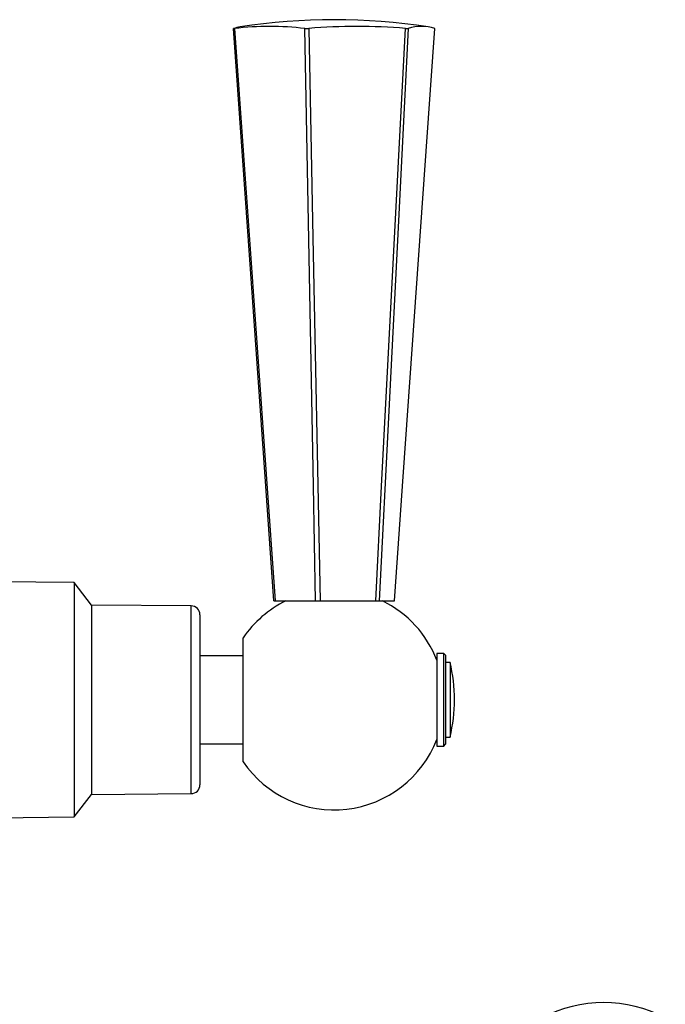
# Model space of a CAD drawing. Units: millimetres. Extents: x 5 to 995, y 5 to 995.
# Drawn here: x 796 to 820, y 452 to 490 of the extents above; entities that cross this region are included whole.
import ezdxf

# ---------------------------------------------------------------- set-up
doc = ezdxf.new("R2010")
doc.units = ezdxf.units.MM

msp = doc.modelspace()

# ---------------------------------------------------------------- linework, layer by layer
at = {"color": 7, "linetype": 'Continuous', "lineweight": 25}
for p, q in [((803.662, 489.313), (803.7, 489.313)), ((806.363, 489.313), (806.506, 489.313)), ((810.17, 489.313), (810.275, 489.313)), ((797.623, 468.338), (794.69, 468.371)), ((798.29, 467.488), (797.623, 468.338)), ((797.623, 468.338), (797.623, 468.133)), ((797.623, 468.133), (797.623, 459.471)), ((802.059, 467.457), (798.29, 467.488)), ((798.29, 467.488), (798.29, 467.323)), ((805.19, 467.646), (805.238, 467.646)), ((805.238, 467.646), (806.761, 467.646)), ((806.761, 467.646), (806.945, 467.646)), ((806.945, 467.646), (809.041, 467.646)), ((809.041, 467.646), (809.176, 467.646)), ((809.176, 467.646), (809.749, 467.646)), ((798.29, 467.323), (798.29, 460.321)), ((802.39, 467.124), (802.39, 460.685)), ((804.023, 461.562), (804.023, 466.247)), ((804.023, 465.571), (802.39, 465.571)), ((811.623, 465.654), (811.356, 465.654)), ((811.356, 465.654), (811.356, 462.154)), ((811.69, 465.588), (811.623, 465.654)), ((811.623, 463.904), (811.623, 465.654)), ((811.69, 465.588), (811.69, 463.904)), ((811.856, 465.321), (811.69, 465.321)), ((811.856, 465.321), (811.856, 462.488)), ((811.623, 462.154), (811.623, 463.904)), ((811.69, 463.904), (811.69, 462.221)), ((811.69, 462.488), (811.856, 462.488)), ((802.39, 462.238), (804.023, 462.238)), ((811.356, 462.154), (811.623, 462.154)), ((811.623, 462.154), (811.69, 462.221)), ((797.623, 459.471), (798.29, 460.321)), ((798.29, 460.321), (802.059, 460.352)), ((794.69, 459.438), (797.623, 459.471))]:
    msp.add_line(p, q, dxfattribs=at)
at = {"color": 8, "linetype": 'Continuous', "lineweight": 25}
for p, q in [((802.059, 467.293), (802.059, 467.457)), ((802.059, 460.352), (802.059, 467.293))]:
    msp.add_line(p, q, dxfattribs=at)
at = {"color": 7, "linetype": 'Continuous', "lineweight": 25, "flags": 128}
for points in [[(805.19, 467.646), (804.884, 471.984), (803.662, 489.313)], [(803.7, 489.313), (804.217, 482.031), (805.238, 467.646)], [(806.761, 467.646), (806.682, 471.984), (806.363, 489.313)], [(806.506, 489.313), (806.653, 482.031), (806.945, 467.646)], [(809.041, 467.646), (809.267, 471.984), (810.17, 489.313)], [(810.275, 489.313), (809.906, 482.031), (809.176, 467.646)], [(809.749, 467.646), (810.055, 471.984), (811.276, 489.313)]]:
    msp.add_lwpolyline(points, dxfattribs=at)
at = {"color": 7, "linetype": 'Continuous', "lineweight": 25}
for centre, radius, start, end in [((804.167, 487.728), 1.663, 98.856, 107.6544), ((805.031, 477.929), 11.461, 83.3287, 96.6713), ((807.469, 466.469), 23.177, 81.1678, 98.8322), ((808.338, 467.736), 21.655, 85.1472, 94.8528), ((810.776, 487.733), 1.657, 72.4269, 107.5731), ((802.056, 467.124), 0.333, 0, 89.5342), ((807.469, 463.904), 4.167, 116.1039, 145.7966), ((807.469, 463.904), 4.167, 21.1002, 63.8961), ((805.919, 463.904), 6.104, 0, 13.4197), ((805.919, 463.904), 6.104, 346.5803, 0), ((807.469, 463.904), 4.167, 214.2034, 338.8998), ((802.056, 460.685), 0.333, 270.4658, 0), ((817.671, 447.435), 5.01, 62.2444, 117.7556)]:
    msp.add_arc(centre, radius, start, end, dxfattribs=at)

doc.saveas('drawing.dxf')
